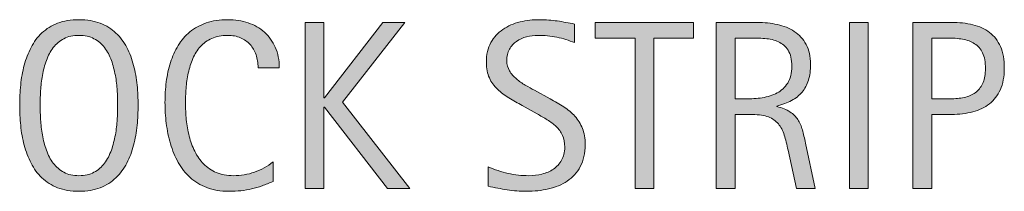
# Model space of a CAD drawing. Units: inches. Extents: x 36 to 756, y 0 to 612.
# Drawn here: x 190 to 239, y 16 to 25 of the extents above; entities that cross this region are included whole.
import ezdxf

# ---------------------------------------------------------------- set-up
doc = ezdxf.new("R2010")
doc.units = ezdxf.units.IN
doc.header["$MEASUREMENT"] = 0
doc.layers.add('CDATEXT', color=7, linetype='Continuous')

# ---------------------------------------------------------------- blocks, each defined once
blk = doc.blocks.new('block 32')
at = {"layer": 'CDATEXT'}
h = blk.add_hatch(color=250, dxfattribs=at)
h.dxf.hatch_style = 2
edge = h.paths.add_edge_path()
edge.add_spline(control_points=[(196.09, 20.466), (196.09, 20.138), (196.074, 19.804), (196.041, 19.464), (196.007, 19.124), (195.95, 18.796), (195.868, 18.479), (195.786, 18.163), (195.673, 17.864), (195.531, 17.583), (195.388, 17.302), (195.208, 17.058), (194.989, 16.851), (194.77, 16.644), (194.509, 16.479), (194.207, 16.358), (193.904, 16.237), (193.551, 16.177), (193.149, 16.177), (192.743, 16.177), (192.388, 16.237), (192.085, 16.358), (191.783, 16.479), (191.522, 16.644), (191.303, 16.851), (191.084, 17.058), (190.904, 17.301), (190.761, 17.58), (190.619, 17.859), (190.505, 18.157), (190.421, 18.474), (190.337, 18.79), (190.279, 19.118), (190.246, 19.458), (190.212, 19.798), (190.196, 20.134), (190.196, 20.466), (190.196, 20.798), (190.212, 21.134), (190.246, 21.474), (190.279, 21.813), (190.337, 22.141), (190.421, 22.455), (190.505, 22.77), (190.619, 23.065), (190.761, 23.343), (190.904, 23.62), (191.084, 23.861), (191.303, 24.066), (191.522, 24.271), (191.783, 24.433), (192.085, 24.55), (192.388, 24.667), (192.743, 24.726), (193.149, 24.726), (193.551, 24.726), (193.904, 24.666), (194.207, 24.547), (194.509, 24.428), (194.77, 24.266), (194.989, 24.061), (195.208, 23.855), (195.388, 23.614), (195.531, 23.337), (195.673, 23.06), (195.786, 22.764), (195.868, 22.449), (195.95, 22.135), (196.007, 21.808), (196.041, 21.468), (196.074, 21.128), (196.09, 20.794), (196.09, 20.466)], knot_values=[0, 0, 0, 0, 1, 1, 1, 2, 2, 2, 3, 3, 3, 4, 4, 4, 5, 5, 5, 6, 6, 6, 7, 7, 7, 8, 8, 8, 9, 9, 9, 10, 10, 10, 11, 11, 11, 12, 12, 12, 13, 13, 13, 14, 14, 14, 15, 15, 15, 16, 16, 16, 17, 17, 17, 18, 18, 18, 19, 19, 19, 20, 20, 20, 21, 21, 21, 22, 22, 22, 23, 23, 23, 24, 24, 24, 24], degree=3, periodic=1)
edge = h.paths.add_edge_path()
edge.add_spline(control_points=[(195.071, 20.475), (195.071, 20.689), (195.064, 20.925), (195.05, 21.182), (195.037, 21.438), (195.006, 21.693), (194.959, 21.949), (194.912, 22.205), (194.846, 22.454), (194.76, 22.694), (194.674, 22.935), (194.56, 23.147), (194.419, 23.333), (194.279, 23.52), (194.104, 23.668), (193.894, 23.779), (193.685, 23.891), (193.436, 23.946), (193.146, 23.946), (192.856, 23.946), (192.607, 23.891), (192.398, 23.779), (192.188, 23.668), (192.012, 23.52), (191.87, 23.333), (191.727, 23.147), (191.612, 22.935), (191.526, 22.694), (191.44, 22.454), (191.374, 22.205), (191.327, 21.949), (191.28, 21.693), (191.25, 21.438), (191.236, 21.182), (191.222, 20.925), (191.215, 20.689), (191.215, 20.475), (191.215, 20.256), (191.222, 20.018), (191.236, 19.759), (191.25, 19.501), (191.28, 19.242), (191.327, 18.982), (191.374, 18.722), (191.44, 18.47), (191.526, 18.226), (191.612, 17.981), (191.727, 17.766), (191.87, 17.577), (192.012, 17.39), (192.188, 17.239), (192.398, 17.126), (192.607, 17.013), (192.856, 16.956), (193.146, 16.956), (193.436, 16.956), (193.685, 17.013), (193.894, 17.126), (194.104, 17.239), (194.279, 17.391), (194.419, 17.58), (194.56, 17.771), (194.674, 17.987), (194.76, 18.231), (194.846, 18.476), (194.912, 18.729), (194.959, 18.991), (195.006, 19.253), (195.037, 19.512), (195.05, 19.768), (195.064, 20.024), (195.071, 20.26), (195.071, 20.475)], knot_values=[0, 0, 0, 0, 1, 1, 1, 2, 2, 2, 3, 3, 3, 4, 4, 4, 5, 5, 5, 6, 6, 6, 7, 7, 7, 8, 8, 8, 9, 9, 9, 10, 10, 10, 11, 11, 11, 12, 12, 12, 13, 13, 13, 14, 14, 14, 15, 15, 15, 16, 16, 16, 17, 17, 17, 18, 18, 18, 19, 19, 19, 20, 20, 20, 21, 21, 21, 22, 22, 22, 23, 23, 23, 24, 24, 24, 24], degree=3, periodic=1)
h = blk.add_hatch(color=250, dxfattribs=at)
h.dxf.hatch_style = 2
edge = h.paths.add_edge_path()
edge.add_spline(control_points=[(202.064, 22.335), (202.064, 22.565), (202.03, 22.779), (201.961, 22.977), (201.893, 23.174), (201.794, 23.344), (201.665, 23.486), (201.536, 23.629), (201.377, 23.741), (201.189, 23.823), (201.001, 23.905), (200.789, 23.946), (200.55, 23.946), (200.245, 23.946), (199.981, 23.896), (199.76, 23.794), (199.54, 23.692), (199.351, 23.556), (199.194, 23.383), (199.038, 23.211), (198.911, 23.012), (198.815, 22.785), (198.72, 22.559), (198.644, 22.319), (198.589, 22.066), (198.535, 21.814), (198.498, 21.559), (198.478, 21.299), (198.458, 21.038), (198.449, 20.791), (198.449, 20.557), (198.449, 20.299), (198.462, 20.03), (198.49, 19.75), (198.517, 19.471), (198.565, 19.197), (198.633, 18.93), (198.702, 18.661), (198.795, 18.408), (198.912, 18.17), (199.03, 17.932), (199.176, 17.723), (199.352, 17.542), (199.528, 17.362), (199.739, 17.22), (199.983, 17.114), (200.228, 17.009), (200.512, 16.956), (200.837, 16.956), (201.201, 16.956), (201.549, 17.014), (201.884, 17.13), (202.218, 17.247), (202.526, 17.417), (202.808, 17.642), (202.808, 17.642), (202.808, 16.669), (202.808, 16.669), (202.617, 16.587), (202.434, 16.515), (202.26, 16.452), (202.086, 16.39), (201.914, 16.338), (201.742, 16.297), (201.57, 16.256), (201.392, 16.226), (201.208, 16.206), (201.025, 16.187), (200.826, 16.177), (200.611, 16.177), (200.197, 16.177), (199.831, 16.238), (199.512, 16.361), (199.194, 16.484), (198.917, 16.652), (198.68, 16.865), (198.444, 17.078), (198.247, 17.329), (198.088, 17.618), (197.93, 17.907), (197.802, 18.216), (197.705, 18.544), (197.607, 18.872), (197.537, 19.212), (197.494, 19.563), (197.451, 19.915), (197.429, 20.263), (197.429, 20.606), (197.429, 20.95), (197.451, 21.291), (197.494, 21.629), (197.537, 21.967), (197.607, 22.288), (197.705, 22.593), (197.802, 22.897), (197.929, 23.18), (198.085, 23.439), (198.242, 23.699), (198.436, 23.925), (198.668, 24.116), (198.901, 24.308), (199.172, 24.457), (199.483, 24.564), (199.793, 24.672), (200.15, 24.726), (200.552, 24.726), (200.919, 24.726), (201.259, 24.673), (201.572, 24.567), (201.884, 24.462), (202.155, 24.307), (202.383, 24.102), (202.612, 23.896), (202.792, 23.646), (202.922, 23.349), (203.053, 23.052), (203.119, 22.714), (203.119, 22.335), (203.119, 22.335), (202.064, 22.335), (202.064, 22.335)], knot_values=[0, 0, 0, 0, 1, 1, 1, 2, 2, 2, 3, 3, 3, 4, 4, 4, 5, 5, 5, 6, 6, 6, 7, 7, 7, 8, 8, 8, 9, 9, 9, 10, 10, 10, 11, 11, 11, 12, 12, 12, 13, 13, 13, 14, 14, 14, 15, 15, 15, 16, 16, 16, 17, 17, 17, 18, 18, 18, 19, 19, 19, 20, 20, 20, 21, 21, 21, 22, 22, 22, 23, 23, 23, 24, 24, 24, 25, 25, 25, 26, 26, 26, 27, 27, 27, 28, 28, 28, 29, 29, 29, 30, 30, 30, 31, 31, 31, 32, 32, 32, 33, 33, 33, 34, 34, 34, 35, 35, 35, 36, 36, 36, 37, 37, 37, 38, 38, 38, 39, 39, 39, 40, 40, 40, 40], degree=3, periodic=1)
h = blk.add_hatch(color=250, dxfattribs=at)
h.dxf.hatch_style = 2
h.paths.add_polyline_path([(208.506, 16.312), (205.366, 20.366), (205.342, 20.366), (205.342, 16.312), (204.405, 16.312), (204.405, 24.591), (205.342, 24.591), (205.342, 20.835), (205.366, 20.835), (208.272, 24.591), (209.362, 24.591), (206.268, 20.618), (209.614, 16.312)])
h = blk.add_hatch(color=250, dxfattribs=at)
h.dxf.hatch_style = 2
edge = h.paths.add_edge_path()
edge.add_spline(control_points=[(218.35, 18.509), (218.35, 18.075), (218.269, 17.709), (218.106, 17.41), (217.944, 17.111), (217.729, 16.871), (217.459, 16.689), (217.189, 16.508), (216.879, 16.377), (216.527, 16.297), (216.176, 16.217), (215.811, 16.177), (215.432, 16.177), (215.104, 16.177), (214.782, 16.201), (214.468, 16.25), (214.153, 16.299), (213.838, 16.358), (213.521, 16.429), (213.521, 16.429), (213.521, 17.39), (213.521, 17.39), (213.842, 17.255), (214.172, 17.149), (214.51, 17.072), (214.849, 16.994), (215.192, 16.956), (215.54, 16.956), (215.763, 16.956), (215.982, 16.982), (216.197, 17.035), (216.413, 17.088), (216.604, 17.171), (216.77, 17.284), (216.936, 17.397), (217.071, 17.543), (217.174, 17.722), (217.278, 17.899), (217.33, 18.115), (217.33, 18.369), (217.33, 18.6), (217.292, 18.798), (217.216, 18.964), (217.139, 19.131), (217.037, 19.276), (216.908, 19.401), (216.778, 19.526), (216.631, 19.639), (216.464, 19.738), (216.298, 19.838), (216.127, 19.938), (215.951, 20.04), (215.951, 20.04), (215.217, 20.451), (215.217, 20.451), (214.987, 20.576), (214.765, 20.702), (214.551, 20.829), (214.338, 20.956), (214.147, 21.101), (213.979, 21.263), (213.811, 21.425), (213.677, 21.612), (213.577, 21.826), (213.478, 22.039), (213.428, 22.296), (213.428, 22.597), (213.428, 22.984), (213.503, 23.312), (213.653, 23.582), (213.804, 23.852), (214.003, 24.071), (214.251, 24.242), (214.5, 24.412), (214.784, 24.535), (215.104, 24.611), (215.425, 24.688), (215.755, 24.726), (216.096, 24.726), (216.389, 24.726), (216.677, 24.704), (216.96, 24.661), (217.244, 24.618), (217.53, 24.567), (217.819, 24.509), (217.819, 24.509), (217.819, 23.583), (217.819, 23.583), (217.542, 23.696), (217.247, 23.785), (216.934, 23.85), (216.621, 23.914), (216.312, 23.946), (216.007, 23.946), (215.808, 23.946), (215.615, 23.922), (215.43, 23.873), (215.244, 23.824), (215.078, 23.749), (214.931, 23.647), (214.785, 23.546), (214.667, 23.415), (214.579, 23.255), (214.491, 23.095), (214.447, 22.903), (214.447, 22.681), (214.447, 22.493), (214.492, 22.325), (214.582, 22.177), (214.672, 22.028), (214.785, 21.896), (214.922, 21.778), (215.059, 21.661), (215.207, 21.557), (215.367, 21.465), (215.527, 21.373), (215.68, 21.288), (215.824, 21.21), (215.824, 21.21), (216.598, 20.788), (216.598, 20.788), (216.84, 20.655), (217.067, 20.521), (217.28, 20.384), (217.493, 20.247), (217.679, 20.091), (217.837, 19.915), (217.995, 19.739), (218.12, 19.538), (218.212, 19.312), (218.304, 19.085), (218.35, 18.817), (218.35, 18.509)], knot_values=[0, 0, 0, 0, 1, 1, 1, 2, 2, 2, 3, 3, 3, 4, 4, 4, 5, 5, 5, 6, 6, 6, 7, 7, 7, 8, 8, 8, 9, 9, 9, 10, 10, 10, 11, 11, 11, 12, 12, 12, 13, 13, 13, 14, 14, 14, 15, 15, 15, 16, 16, 16, 17, 17, 17, 18, 18, 18, 19, 19, 19, 20, 20, 20, 21, 21, 21, 22, 22, 22, 23, 23, 23, 24, 24, 24, 25, 25, 25, 26, 26, 26, 27, 27, 27, 28, 28, 28, 29, 29, 29, 30, 30, 30, 31, 31, 31, 32, 32, 32, 33, 33, 33, 34, 34, 34, 35, 35, 35, 36, 36, 36, 37, 37, 37, 38, 38, 38, 39, 39, 39, 40, 40, 40, 41, 41, 41, 42, 42, 42, 43, 43, 43, 44, 44, 44, 44], degree=3, periodic=1)
h = blk.add_hatch(color=250, dxfattribs=at)
h.dxf.hatch_style = 2
h.paths.add_polyline_path([(221.769, 23.812), (221.769, 16.312), (220.831, 16.312), (220.831, 23.812), (218.851, 23.812), (218.851, 24.591), (223.749, 24.591), (223.749, 23.812)])
h = blk.add_hatch(color=250, dxfattribs=at)
h.dxf.hatch_style = 2
edge = h.paths.add_edge_path()
edge.add_spline(control_points=[(228.861, 16.312), (228.861, 16.312), (228.451, 18.222), (228.451, 18.222), (228.393, 18.507), (228.328, 18.76), (228.258, 18.98), (228.188, 19.201), (228.09, 19.387), (227.965, 19.537), (227.84, 19.688), (227.676, 19.802), (227.473, 19.88), (227.27, 19.958), (227.004, 19.997), (226.676, 19.997), (226.676, 19.997), (225.814, 19.997), (225.814, 19.997), (225.814, 19.997), (225.814, 16.312), (225.814, 16.312), (225.814, 16.312), (224.877, 16.312), (224.877, 16.312), (224.877, 16.312), (224.877, 24.591), (224.877, 24.591), (224.877, 24.591), (226.928, 24.591), (226.928, 24.591), (227.268, 24.591), (227.597, 24.556), (227.915, 24.485), (228.233, 24.415), (228.515, 24.299), (228.759, 24.137), (229.003, 23.975), (229.199, 23.76), (229.348, 23.492), (229.496, 23.225), (229.57, 22.896), (229.57, 22.505), (229.57, 22.204), (229.535, 21.939), (229.465, 21.711), (229.395, 21.482), (229.289, 21.285), (229.148, 21.119), (229.008, 20.953), (228.833, 20.813), (228.624, 20.7), (228.415, 20.587), (228.17, 20.495), (227.889, 20.425), (227.889, 20.425), (227.889, 20.401), (227.889, 20.401), (228.162, 20.331), (228.381, 20.242), (228.545, 20.135), (228.709, 20.027), (228.84, 19.899), (228.938, 19.751), (229.035, 19.603), (229.11, 19.432), (229.163, 19.238), (229.216, 19.045), (229.268, 18.825), (229.318, 18.579), (229.318, 18.579), (229.799, 16.312), (229.799, 16.312), (229.799, 16.312), (228.861, 16.312), (228.861, 16.312)], knot_values=[0, 0, 0, 0, 1, 1, 1, 2, 2, 2, 3, 3, 3, 4, 4, 4, 5, 5, 5, 6, 6, 6, 7, 7, 7, 8, 8, 8, 9, 9, 9, 10, 10, 10, 11, 11, 11, 12, 12, 12, 13, 13, 13, 14, 14, 14, 15, 15, 15, 16, 16, 16, 17, 17, 17, 18, 18, 18, 19, 19, 19, 20, 20, 20, 21, 21, 21, 22, 22, 22, 23, 23, 23, 24, 24, 24, 25, 25, 25, 25], degree=3, periodic=1)
edge = h.paths.add_edge_path()
edge.add_spline(control_points=[(228.633, 22.405), (228.633, 22.749), (228.572, 23.016), (228.451, 23.205), (228.33, 23.395), (228.17, 23.534), (227.971, 23.624), (227.771, 23.714), (227.545, 23.768), (227.291, 23.785), (227.037, 23.803), (226.777, 23.812), (226.512, 23.812), (226.512, 23.812), (225.814, 23.812), (225.814, 23.812), (225.814, 23.812), (225.814, 20.776), (225.814, 20.776), (225.814, 20.776), (226.33, 20.776), (226.33, 20.776), (226.611, 20.776), (226.89, 20.797), (227.165, 20.838), (227.44, 20.879), (227.687, 20.958), (227.903, 21.075), (228.12, 21.192), (228.296, 21.357), (228.431, 21.57), (228.565, 21.783), (228.633, 22.062), (228.633, 22.405)], knot_values=[0, 0, 0, 0, 1, 1, 1, 2, 2, 2, 3, 3, 3, 4, 4, 4, 5, 5, 5, 6, 6, 6, 7, 7, 7, 8, 8, 8, 9, 9, 9, 10, 10, 10, 11, 11, 11, 11], degree=3, periodic=1)
h = blk.add_hatch(color=250, dxfattribs=at)
h.dxf.hatch_style = 2
h.paths.add_polyline_path([(231.5, 16.312), (231.5, 24.591), (232.438, 24.591), (232.438, 16.312)])
h = blk.add_hatch(color=250, dxfattribs=at)
h.dxf.hatch_style = 2
edge = h.paths.add_edge_path()
edge.add_spline(control_points=[(239.214, 22.3), (239.214, 21.886), (239.149, 21.533), (239.018, 21.242), (238.887, 20.951), (238.706, 20.715), (238.473, 20.533), (238.241, 20.352), (237.963, 20.219), (237.641, 20.135), (237.319, 20.051), (236.968, 20.009), (236.589, 20.009), (236.589, 20.009), (235.605, 20.009), (235.605, 20.009), (235.605, 20.009), (235.605, 16.312), (235.605, 16.312), (235.605, 16.312), (234.667, 16.312), (234.667, 16.312), (234.667, 16.312), (234.667, 24.591), (234.667, 24.591), (234.667, 24.591), (236.589, 24.591), (236.589, 24.591), (236.972, 24.591), (237.325, 24.552), (237.647, 24.474), (237.969, 24.396), (238.247, 24.268), (238.479, 24.09), (238.711, 23.912), (238.892, 23.677), (239.021, 23.384), (239.15, 23.091), (239.214, 22.729), (239.214, 22.3)], knot_values=[0, 0, 0, 0, 1, 1, 1, 2, 2, 2, 3, 3, 3, 4, 4, 4, 5, 5, 5, 6, 6, 6, 7, 7, 7, 8, 8, 8, 9, 9, 9, 10, 10, 10, 11, 11, 11, 12, 12, 12, 13, 13, 13, 13], degree=3, periodic=1)
edge = h.paths.add_edge_path()
edge.add_spline(control_points=[(238.277, 22.288), (238.277, 22.608), (238.229, 22.868), (238.134, 23.067), (238.038, 23.267), (237.906, 23.421), (237.736, 23.53), (237.566, 23.64), (237.367, 23.714), (237.137, 23.753), (236.907, 23.792), (236.655, 23.812), (236.382, 23.812), (236.382, 23.812), (235.605, 23.812), (235.605, 23.812), (235.605, 23.812), (235.605, 20.788), (235.605, 20.788), (235.605, 20.788), (236.611, 20.788), (236.611, 20.788), (236.864, 20.788), (237.094, 20.815), (237.3, 20.87), (237.507, 20.925), (237.683, 21.013), (237.827, 21.134), (237.971, 21.255), (238.082, 21.41), (238.16, 21.6), (238.238, 21.789), (238.277, 22.019), (238.277, 22.288)], knot_values=[0, 0, 0, 0, 1, 1, 1, 2, 2, 2, 3, 3, 3, 4, 4, 4, 5, 5, 5, 6, 6, 6, 7, 7, 7, 8, 8, 8, 9, 9, 9, 10, 10, 10, 11, 11, 11, 11], degree=3, periodic=1)
at = {"layer": 'CDATEXT', "lineweight": 0}
for points in [[(208.506, 16.312), (205.366, 20.366), (205.342, 20.366), (205.342, 16.312), (204.405, 16.312), (204.405, 24.591), (205.342, 24.591), (205.342, 20.835), (205.366, 20.835), (208.272, 24.591), (209.362, 24.591), (206.268, 20.618), (209.614, 16.312), (208.506, 16.312)], [(221.769, 23.812), (221.769, 16.312), (220.831, 16.312), (220.831, 23.812), (218.851, 23.812), (218.851, 24.591), (223.749, 24.591), (223.749, 23.812), (221.769, 23.812)], [(231.5, 16.312), (231.5, 24.591), (232.438, 24.591), (232.438, 16.312), (231.5, 16.312)]]:
    blk.add_lwpolyline(points, dxfattribs=at)
for points, knots in [([(196.09, 20.466), (196.09, 20.138), (196.074, 19.804), (196.041, 19.464), (196.007, 19.124), (195.95, 18.796), (195.868, 18.479), (195.786, 18.163), (195.673, 17.864), (195.531, 17.583), (195.388, 17.302), (195.208, 17.058), (194.989, 16.851), (194.77, 16.644), (194.509, 16.479), (194.207, 16.358), (193.904, 16.237), (193.551, 16.177), (193.149, 16.177), (192.743, 16.177), (192.388, 16.237), (192.085, 16.358), (191.783, 16.479), (191.522, 16.644), (191.303, 16.851), (191.084, 17.058), (190.904, 17.301), (190.761, 17.58), (190.619, 17.859), (190.505, 18.157), (190.421, 18.474), (190.337, 18.79), (190.279, 19.118), (190.246, 19.458), (190.212, 19.798), (190.196, 20.134), (190.196, 20.466), (190.196, 20.798), (190.212, 21.134), (190.246, 21.474), (190.279, 21.813), (190.337, 22.141), (190.421, 22.455), (190.505, 22.77), (190.619, 23.065), (190.761, 23.343), (190.904, 23.62), (191.084, 23.861), (191.303, 24.066), (191.522, 24.271), (191.783, 24.433), (192.085, 24.55), (192.388, 24.667), (192.743, 24.726), (193.149, 24.726), (193.551, 24.726), (193.904, 24.666), (194.207, 24.547), (194.509, 24.428), (194.77, 24.266), (194.989, 24.061), (195.208, 23.855), (195.388, 23.614), (195.531, 23.337), (195.673, 23.06), (195.786, 22.764), (195.868, 22.449), (195.95, 22.135), (196.007, 21.808), (196.041, 21.468), (196.074, 21.128), (196.09, 20.794), (196.09, 20.466)], [0, 0, 0, 0, 1, 1, 1, 2, 2, 2, 3, 3, 3, 4, 4, 4, 5, 5, 5, 6, 6, 6, 7, 7, 7, 8, 8, 8, 9, 9, 9, 10, 10, 10, 11, 11, 11, 12, 12, 12, 13, 13, 13, 14, 14, 14, 15, 15, 15, 16, 16, 16, 17, 17, 17, 18, 18, 18, 19, 19, 19, 20, 20, 20, 21, 21, 21, 22, 22, 22, 23, 23, 23, 24, 24, 24, 24]), ([(202.064, 22.335), (202.064, 22.565), (202.03, 22.779), (201.961, 22.977), (201.893, 23.174), (201.794, 23.344), (201.665, 23.486), (201.536, 23.629), (201.377, 23.741), (201.189, 23.823), (201.001, 23.905), (200.789, 23.946), (200.55, 23.946), (200.245, 23.946), (199.981, 23.896), (199.76, 23.794), (199.54, 23.692), (199.351, 23.556), (199.194, 23.383), (199.038, 23.211), (198.911, 23.012), (198.815, 22.785), (198.72, 22.559), (198.644, 22.319), (198.589, 22.066), (198.535, 21.814), (198.498, 21.559), (198.478, 21.299), (198.458, 21.038), (198.449, 20.791), (198.449, 20.557), (198.449, 20.299), (198.462, 20.03), (198.49, 19.75), (198.517, 19.471), (198.565, 19.197), (198.633, 18.93), (198.702, 18.661), (198.795, 18.408), (198.912, 18.17), (199.03, 17.932), (199.176, 17.723), (199.352, 17.542), (199.528, 17.362), (199.739, 17.22), (199.983, 17.114), (200.228, 17.009), (200.512, 16.956), (200.837, 16.956), (201.201, 16.956), (201.549, 17.014), (201.884, 17.13), (202.218, 17.247), (202.526, 17.417), (202.808, 17.642), (202.808, 17.642), (202.808, 16.669), (202.808, 16.669), (202.617, 16.587), (202.434, 16.515), (202.26, 16.452), (202.086, 16.39), (201.914, 16.338), (201.742, 16.297), (201.57, 16.256), (201.392, 16.226), (201.208, 16.206), (201.025, 16.187), (200.826, 16.177), (200.611, 16.177), (200.197, 16.177), (199.831, 16.238), (199.512, 16.361), (199.194, 16.484), (198.917, 16.652), (198.68, 16.865), (198.444, 17.078), (198.247, 17.329), (198.088, 17.618), (197.93, 17.907), (197.802, 18.216), (197.705, 18.544), (197.607, 18.872), (197.537, 19.212), (197.494, 19.563), (197.451, 19.915), (197.429, 20.263), (197.429, 20.606), (197.429, 20.95), (197.451, 21.291), (197.494, 21.629), (197.537, 21.967), (197.607, 22.288), (197.705, 22.593), (197.802, 22.897), (197.929, 23.18), (198.085, 23.439), (198.242, 23.699), (198.436, 23.925), (198.668, 24.116), (198.901, 24.308), (199.172, 24.457), (199.483, 24.564), (199.793, 24.672), (200.15, 24.726), (200.552, 24.726), (200.919, 24.726), (201.259, 24.673), (201.572, 24.567), (201.884, 24.462), (202.155, 24.307), (202.383, 24.102), (202.612, 23.896), (202.792, 23.646), (202.922, 23.349), (203.053, 23.052), (203.119, 22.714), (203.119, 22.335), (203.119, 22.335), (202.064, 22.335), (202.064, 22.335)], [0, 0, 0, 0, 1, 1, 1, 2, 2, 2, 3, 3, 3, 4, 4, 4, 5, 5, 5, 6, 6, 6, 7, 7, 7, 8, 8, 8, 9, 9, 9, 10, 10, 10, 11, 11, 11, 12, 12, 12, 13, 13, 13, 14, 14, 14, 15, 15, 15, 16, 16, 16, 17, 17, 17, 18, 18, 18, 19, 19, 19, 20, 20, 20, 21, 21, 21, 22, 22, 22, 23, 23, 23, 24, 24, 24, 25, 25, 25, 26, 26, 26, 27, 27, 27, 28, 28, 28, 29, 29, 29, 30, 30, 30, 31, 31, 31, 32, 32, 32, 33, 33, 33, 34, 34, 34, 35, 35, 35, 36, 36, 36, 37, 37, 37, 38, 38, 38, 39, 39, 39, 40, 40, 40, 40]), ([(218.35, 18.509), (218.35, 18.075), (218.269, 17.709), (218.106, 17.41), (217.944, 17.111), (217.729, 16.871), (217.459, 16.689), (217.189, 16.508), (216.879, 16.377), (216.527, 16.297), (216.176, 16.217), (215.811, 16.177), (215.432, 16.177), (215.104, 16.177), (214.782, 16.201), (214.468, 16.25), (214.153, 16.299), (213.838, 16.358), (213.521, 16.429), (213.521, 16.429), (213.521, 17.39), (213.521, 17.39), (213.842, 17.255), (214.172, 17.149), (214.51, 17.072), (214.849, 16.994), (215.192, 16.956), (215.54, 16.956), (215.763, 16.956), (215.982, 16.982), (216.197, 17.035), (216.413, 17.088), (216.604, 17.171), (216.77, 17.284), (216.936, 17.397), (217.071, 17.543), (217.174, 17.722), (217.278, 17.899), (217.33, 18.115), (217.33, 18.369), (217.33, 18.6), (217.292, 18.798), (217.216, 18.964), (217.139, 19.131), (217.037, 19.276), (216.908, 19.401), (216.778, 19.526), (216.631, 19.639), (216.464, 19.738), (216.298, 19.838), (216.127, 19.938), (215.951, 20.04), (215.951, 20.04), (215.217, 20.451), (215.217, 20.451), (214.987, 20.576), (214.765, 20.702), (214.551, 20.829), (214.338, 20.956), (214.147, 21.101), (213.979, 21.263), (213.811, 21.425), (213.677, 21.612), (213.577, 21.826), (213.478, 22.039), (213.428, 22.296), (213.428, 22.597), (213.428, 22.984), (213.503, 23.312), (213.653, 23.582), (213.804, 23.852), (214.003, 24.071), (214.251, 24.242), (214.5, 24.412), (214.784, 24.535), (215.104, 24.611), (215.425, 24.688), (215.755, 24.726), (216.096, 24.726), (216.389, 24.726), (216.677, 24.704), (216.96, 24.661), (217.244, 24.618), (217.53, 24.567), (217.819, 24.509), (217.819, 24.509), (217.819, 23.583), (217.819, 23.583), (217.542, 23.696), (217.247, 23.785), (216.934, 23.85), (216.621, 23.914), (216.312, 23.946), (216.007, 23.946), (215.808, 23.946), (215.615, 23.922), (215.43, 23.873), (215.244, 23.824), (215.078, 23.749), (214.931, 23.647), (214.785, 23.546), (214.667, 23.415), (214.579, 23.255), (214.491, 23.095), (214.447, 22.903), (214.447, 22.681), (214.447, 22.493), (214.492, 22.325), (214.582, 22.177), (214.672, 22.028), (214.785, 21.896), (214.922, 21.778), (215.059, 21.661), (215.207, 21.557), (215.367, 21.465), (215.527, 21.373), (215.68, 21.288), (215.824, 21.21), (215.824, 21.21), (216.598, 20.788), (216.598, 20.788), (216.84, 20.655), (217.067, 20.521), (217.28, 20.384), (217.493, 20.247), (217.679, 20.091), (217.837, 19.915), (217.995, 19.739), (218.12, 19.538), (218.212, 19.312), (218.304, 19.085), (218.35, 18.817), (218.35, 18.509)], [0, 0, 0, 0, 1, 1, 1, 2, 2, 2, 3, 3, 3, 4, 4, 4, 5, 5, 5, 6, 6, 6, 7, 7, 7, 8, 8, 8, 9, 9, 9, 10, 10, 10, 11, 11, 11, 12, 12, 12, 13, 13, 13, 14, 14, 14, 15, 15, 15, 16, 16, 16, 17, 17, 17, 18, 18, 18, 19, 19, 19, 20, 20, 20, 21, 21, 21, 22, 22, 22, 23, 23, 23, 24, 24, 24, 25, 25, 25, 26, 26, 26, 27, 27, 27, 28, 28, 28, 29, 29, 29, 30, 30, 30, 31, 31, 31, 32, 32, 32, 33, 33, 33, 34, 34, 34, 35, 35, 35, 36, 36, 36, 37, 37, 37, 38, 38, 38, 39, 39, 39, 40, 40, 40, 41, 41, 41, 42, 42, 42, 43, 43, 43, 44, 44, 44, 44]), ([(228.861, 16.312), (228.861, 16.312), (228.451, 18.222), (228.451, 18.222), (228.393, 18.507), (228.328, 18.76), (228.258, 18.98), (228.188, 19.201), (228.09, 19.387), (227.965, 19.537), (227.84, 19.688), (227.676, 19.802), (227.473, 19.88), (227.27, 19.958), (227.004, 19.997), (226.676, 19.997), (226.676, 19.997), (225.814, 19.997), (225.814, 19.997), (225.814, 19.997), (225.814, 16.312), (225.814, 16.312), (225.814, 16.312), (224.877, 16.312), (224.877, 16.312), (224.877, 16.312), (224.877, 24.591), (224.877, 24.591), (224.877, 24.591), (226.928, 24.591), (226.928, 24.591), (227.268, 24.591), (227.597, 24.556), (227.915, 24.485), (228.233, 24.415), (228.515, 24.299), (228.759, 24.137), (229.003, 23.975), (229.199, 23.76), (229.348, 23.492), (229.496, 23.225), (229.57, 22.896), (229.57, 22.505), (229.57, 22.204), (229.535, 21.939), (229.465, 21.711), (229.395, 21.482), (229.289, 21.285), (229.148, 21.119), (229.008, 20.953), (228.833, 20.813), (228.624, 20.7), (228.415, 20.587), (228.17, 20.495), (227.889, 20.425), (227.889, 20.425), (227.889, 20.401), (227.889, 20.401), (228.162, 20.331), (228.381, 20.242), (228.545, 20.135), (228.709, 20.027), (228.84, 19.899), (228.938, 19.751), (229.035, 19.603), (229.11, 19.432), (229.163, 19.238), (229.216, 19.045), (229.268, 18.825), (229.318, 18.579), (229.318, 18.579), (229.799, 16.312), (229.799, 16.312), (229.799, 16.312), (228.861, 16.312), (228.861, 16.312)], [0, 0, 0, 0, 1, 1, 1, 2, 2, 2, 3, 3, 3, 4, 4, 4, 5, 5, 5, 6, 6, 6, 7, 7, 7, 8, 8, 8, 9, 9, 9, 10, 10, 10, 11, 11, 11, 12, 12, 12, 13, 13, 13, 14, 14, 14, 15, 15, 15, 16, 16, 16, 17, 17, 17, 18, 18, 18, 19, 19, 19, 20, 20, 20, 21, 21, 21, 22, 22, 22, 23, 23, 23, 24, 24, 24, 25, 25, 25, 25]), ([(239.214, 22.3), (239.214, 21.886), (239.149, 21.533), (239.018, 21.242), (238.887, 20.951), (238.706, 20.715), (238.473, 20.533), (238.241, 20.352), (237.963, 20.219), (237.641, 20.135), (237.319, 20.051), (236.968, 20.009), (236.589, 20.009), (236.589, 20.009), (235.605, 20.009), (235.605, 20.009), (235.605, 20.009), (235.605, 16.312), (235.605, 16.312), (235.605, 16.312), (234.667, 16.312), (234.667, 16.312), (234.667, 16.312), (234.667, 24.591), (234.667, 24.591), (234.667, 24.591), (236.589, 24.591), (236.589, 24.591), (236.972, 24.591), (237.325, 24.552), (237.647, 24.474), (237.969, 24.396), (238.247, 24.268), (238.479, 24.09), (238.711, 23.912), (238.892, 23.677), (239.021, 23.384), (239.15, 23.091), (239.214, 22.729), (239.214, 22.3)], [0, 0, 0, 0, 1, 1, 1, 2, 2, 2, 3, 3, 3, 4, 4, 4, 5, 5, 5, 6, 6, 6, 7, 7, 7, 8, 8, 8, 9, 9, 9, 10, 10, 10, 11, 11, 11, 12, 12, 12, 13, 13, 13, 13]), ([(195.071, 20.475), (195.071, 20.689), (195.064, 20.925), (195.05, 21.182), (195.037, 21.438), (195.006, 21.693), (194.959, 21.949), (194.912, 22.205), (194.846, 22.454), (194.76, 22.694), (194.674, 22.935), (194.56, 23.147), (194.419, 23.333), (194.279, 23.52), (194.104, 23.668), (193.894, 23.779), (193.685, 23.891), (193.436, 23.946), (193.146, 23.946), (192.856, 23.946), (192.607, 23.891), (192.398, 23.779), (192.188, 23.668), (192.012, 23.52), (191.87, 23.333), (191.727, 23.147), (191.612, 22.935), (191.526, 22.694), (191.44, 22.454), (191.374, 22.205), (191.327, 21.949), (191.28, 21.693), (191.25, 21.438), (191.236, 21.182), (191.222, 20.925), (191.215, 20.689), (191.215, 20.475), (191.215, 20.256), (191.222, 20.018), (191.236, 19.759), (191.25, 19.501), (191.28, 19.242), (191.327, 18.982), (191.374, 18.722), (191.44, 18.47), (191.526, 18.226), (191.612, 17.981), (191.727, 17.766), (191.87, 17.577), (192.012, 17.39), (192.188, 17.239), (192.398, 17.126), (192.607, 17.013), (192.856, 16.956), (193.146, 16.956), (193.436, 16.956), (193.685, 17.013), (193.894, 17.126), (194.104, 17.239), (194.279, 17.391), (194.419, 17.58), (194.56, 17.771), (194.674, 17.987), (194.76, 18.231), (194.846, 18.476), (194.912, 18.729), (194.959, 18.991), (195.006, 19.253), (195.037, 19.512), (195.05, 19.768), (195.064, 20.024), (195.071, 20.26), (195.071, 20.475)], [0, 0, 0, 0, 1, 1, 1, 2, 2, 2, 3, 3, 3, 4, 4, 4, 5, 5, 5, 6, 6, 6, 7, 7, 7, 8, 8, 8, 9, 9, 9, 10, 10, 10, 11, 11, 11, 12, 12, 12, 13, 13, 13, 14, 14, 14, 15, 15, 15, 16, 16, 16, 17, 17, 17, 18, 18, 18, 19, 19, 19, 20, 20, 20, 21, 21, 21, 22, 22, 22, 23, 23, 23, 24, 24, 24, 24]), ([(228.633, 22.405), (228.633, 22.749), (228.572, 23.016), (228.451, 23.205), (228.33, 23.395), (228.17, 23.534), (227.971, 23.624), (227.771, 23.714), (227.545, 23.768), (227.291, 23.785), (227.037, 23.803), (226.777, 23.812), (226.512, 23.812), (226.512, 23.812), (225.814, 23.812), (225.814, 23.812), (225.814, 23.812), (225.814, 20.776), (225.814, 20.776), (225.814, 20.776), (226.33, 20.776), (226.33, 20.776), (226.611, 20.776), (226.89, 20.797), (227.165, 20.838), (227.44, 20.879), (227.687, 20.958), (227.903, 21.075), (228.12, 21.192), (228.296, 21.357), (228.431, 21.57), (228.565, 21.783), (228.633, 22.062), (228.633, 22.405)], [0, 0, 0, 0, 1, 1, 1, 2, 2, 2, 3, 3, 3, 4, 4, 4, 5, 5, 5, 6, 6, 6, 7, 7, 7, 8, 8, 8, 9, 9, 9, 10, 10, 10, 11, 11, 11, 11]), ([(238.277, 22.288), (238.277, 22.608), (238.229, 22.868), (238.134, 23.067), (238.038, 23.267), (237.906, 23.421), (237.736, 23.53), (237.566, 23.64), (237.367, 23.714), (237.137, 23.753), (236.907, 23.792), (236.655, 23.812), (236.382, 23.812), (236.382, 23.812), (235.605, 23.812), (235.605, 23.812), (235.605, 23.812), (235.605, 20.788), (235.605, 20.788), (235.605, 20.788), (236.611, 20.788), (236.611, 20.788), (236.864, 20.788), (237.094, 20.815), (237.3, 20.87), (237.507, 20.925), (237.683, 21.013), (237.827, 21.134), (237.971, 21.255), (238.082, 21.41), (238.16, 21.6), (238.238, 21.789), (238.277, 22.019), (238.277, 22.288)], [0, 0, 0, 0, 1, 1, 1, 2, 2, 2, 3, 3, 3, 4, 4, 4, 5, 5, 5, 6, 6, 6, 7, 7, 7, 8, 8, 8, 9, 9, 9, 10, 10, 10, 11, 11, 11, 11])]:
    blk.add_open_spline(points, degree=3, knots=knots, dxfattribs=at)
blk = doc.blocks.new('block 31')
at = {"layer": 'CDATEXT'}
blk.add_blockref('block 32', (0, 0), dxfattribs=at)

msp = doc.modelspace()

# ---------------------------------------------------------------- block references
at = {"layer": 'CDATEXT'}
msp.add_blockref('block 31', (0, 0), dxfattribs=at)

doc.saveas('drawing.dxf')
